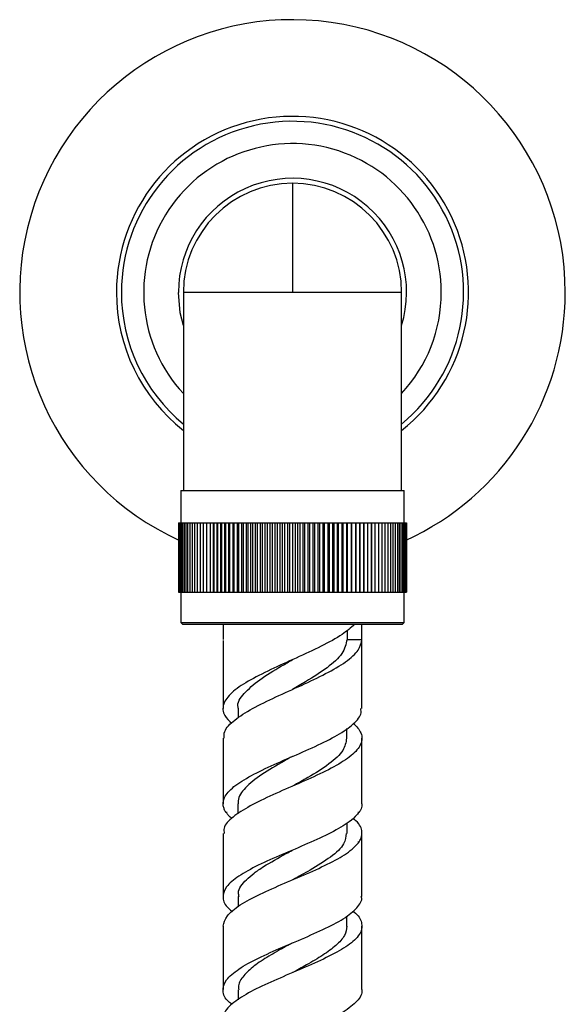
# Model space of a CAD drawing. Units: millimetres. Extents: x 5 to 995, y 5 to 995.
# Drawn here: x 426 to 454, y 490 to 540 of the extents above; entities that cross this region are included whole.
import ezdxf

# ---------------------------------------------------------------- set-up
doc = ezdxf.new("R2010")
doc.units = ezdxf.units.MM

msp = doc.modelspace()

# ---------------------------------------------------------------- linework, layer by layer
at = {"color": 7, "linetype": 'Continuous', "lineweight": 25}
for p, q in [((440.142, 531.782), (440.142, 526.282)), ((434.642, 526.282), (434.642, 516.282)), ((440.142, 526.282), (434.642, 526.282)), ((445.642, 526.282), (440.142, 526.282)), ((445.642, 516.282), (445.642, 526.282)), ((434.517, 516.282), (434.517, 514.657)), ((434.517, 516.282), (445.767, 516.282)), ((445.767, 514.657), (445.767, 516.282)), ((434.392, 514.657), (434.392, 511.157)), ((434.392, 514.657), (434.398, 514.657)), ((434.398, 514.657), (434.398, 511.157)), ((434.398, 514.657), (434.416, 514.657)), ((434.416, 514.657), (434.416, 511.157)), ((434.416, 514.657), (434.444, 514.657)), ((434.444, 514.657), (434.444, 511.157)), ((434.444, 514.657), (434.485, 514.657)), ((434.485, 514.657), (434.485, 511.157)), ((434.485, 514.657), (434.537, 514.657)), ((434.537, 514.657), (434.537, 511.157)), ((434.537, 514.657), (434.6, 514.657)), ((434.6, 514.657), (434.6, 511.157)), ((434.6, 514.657), (434.674, 514.657)), ((434.674, 514.657), (434.674, 511.157)), ((434.674, 514.657), (434.759, 514.657)), ((434.759, 514.657), (434.759, 511.157)), ((434.759, 514.657), (434.855, 514.657)), ((434.855, 514.657), (434.855, 511.157)), ((434.855, 514.657), (434.962, 514.657)), ((434.962, 514.657), (434.962, 511.157)), ((434.962, 514.657), (435.079, 514.657)), ((435.079, 514.657), (435.079, 511.157)), ((435.079, 514.657), (435.206, 514.657)), ((435.206, 514.657), (435.206, 511.157)), ((435.206, 514.657), (435.344, 514.657)), ((435.344, 514.657), (435.344, 511.157)), ((435.344, 514.657), (435.491, 514.657)), ((435.491, 514.657), (435.491, 511.157)), ((435.491, 514.657), (435.647, 514.657)), ((435.647, 514.657), (435.647, 511.157)), ((435.647, 514.657), (435.812, 514.657)), ((435.812, 514.657), (435.812, 511.157)), ((435.812, 514.657), (435.986, 514.657)), ((435.986, 514.657), (435.986, 511.157)), ((435.986, 514.657), (436.165, 514.657)), ((436.165, 511.157), (436.165, 514.657)), ((436.165, 514.657), (436.169, 514.657)), ((436.169, 514.657), (436.169, 511.157)), ((436.169, 514.657), (436.347, 514.657)), ((436.347, 511.157), (436.347, 514.657)), ((436.347, 514.657), (436.359, 514.657)), ((436.359, 514.657), (436.359, 511.157)), ((436.359, 514.657), (436.537, 514.657)), ((436.537, 511.157), (436.537, 514.657)), ((436.537, 514.657), (436.557, 514.657)), ((436.557, 514.657), (436.557, 511.157)), ((436.557, 514.657), (436.735, 514.657)), ((436.735, 511.157), (436.735, 514.657)), ((436.735, 514.657), (436.763, 514.657)), ((436.763, 514.657), (436.763, 511.157)), ((436.763, 514.657), (436.939, 514.657)), ((436.939, 511.157), (436.939, 514.657)), ((436.939, 514.657), (436.975, 514.657)), ((436.975, 514.657), (436.975, 511.157)), ((436.975, 514.657), (437.15, 514.657)), ((437.15, 511.157), (437.15, 514.657)), ((437.15, 514.657), (437.193, 514.657)), ((437.193, 514.657), (437.193, 511.157)), ((437.193, 514.657), (437.366, 514.657)), ((437.366, 511.157), (437.366, 514.657)), ((437.366, 514.657), (437.418, 514.657)), ((437.418, 514.657), (437.418, 511.157)), ((437.418, 514.657), (437.589, 514.657)), ((437.589, 511.157), (437.589, 514.657)), ((437.589, 514.657), (437.648, 514.657)), ((437.648, 514.657), (437.648, 511.157)), ((437.648, 514.657), (437.816, 514.657)), ((437.816, 511.157), (437.816, 514.657)), ((437.816, 514.657), (437.883, 514.657)), ((437.883, 514.657), (437.883, 511.157)), ((437.883, 514.657), (438.048, 514.657)), ((438.048, 511.157), (438.048, 514.657)), ((438.048, 514.657), (438.122, 514.657)), ((438.122, 514.657), (438.122, 511.157)), ((438.122, 514.657), (438.285, 514.657)), ((438.285, 511.157), (438.285, 514.657)), ((438.285, 514.657), (438.366, 514.657)), ((438.366, 514.657), (438.366, 511.157)), ((438.366, 514.657), (438.525, 514.657)), ((438.525, 511.157), (438.525, 514.657)), ((438.525, 514.657), (438.613, 514.657)), ((438.613, 514.657), (438.613, 511.157)), ((438.613, 514.657), (438.768, 514.657)), ((438.768, 511.157), (438.768, 514.657)), ((438.768, 514.657), (438.863, 514.657)), ((438.863, 514.657), (438.863, 511.157)), ((438.863, 514.657), (439.014, 514.657)), ((439.014, 511.157), (439.014, 514.657)), ((439.014, 514.657), (439.116, 514.657)), ((439.116, 514.657), (439.116, 511.157)), ((439.116, 514.657), (439.262, 514.657)), ((439.262, 511.157), (439.262, 514.657)), ((439.262, 514.657), (439.371, 514.657)), ((439.371, 514.657), (439.371, 511.157)), ((439.371, 514.657), (439.513, 514.657)), ((439.513, 511.157), (439.513, 514.657)), ((439.513, 514.657), (439.627, 514.657)), ((439.627, 514.657), (439.627, 511.157)), ((439.627, 514.657), (439.764, 514.657)), ((439.764, 511.157), (439.764, 514.657)), ((439.764, 514.657), (439.884, 514.657)), ((439.884, 514.657), (439.884, 511.157)), ((439.884, 514.657), (440.016, 514.657)), ((440.016, 511.157), (440.016, 514.657)), ((440.016, 514.657), (440.142, 514.657)), ((440.142, 514.657), (440.142, 511.157)), ((440.142, 514.657), (440.269, 514.657)), ((440.269, 514.657), (440.269, 511.157)), ((440.269, 514.657), (440.4, 514.657)), ((440.4, 514.657), (440.4, 511.157)), ((440.4, 514.657), (440.521, 514.657)), ((440.521, 511.157), (440.521, 514.657)), ((440.521, 514.657), (440.658, 514.657)), ((440.658, 514.657), (440.658, 511.157)), ((440.658, 514.657), (440.772, 514.657)), ((440.772, 511.157), (440.772, 514.657)), ((440.772, 514.657), (440.914, 514.657)), ((440.914, 514.657), (440.914, 511.157)), ((440.914, 514.657), (441.022, 514.657)), ((441.022, 511.157), (441.022, 514.657)), ((441.022, 514.657), (441.169, 514.657)), ((441.169, 514.657), (441.169, 511.157)), ((441.169, 514.657), (441.271, 514.657)), ((441.271, 511.157), (441.271, 514.657)), ((441.271, 514.657), (441.422, 514.657)), ((441.422, 514.657), (441.422, 511.157)), ((441.422, 514.657), (441.517, 514.657)), ((441.517, 511.157), (441.517, 514.657)), ((441.517, 514.657), (441.672, 514.657)), ((441.672, 514.657), (441.672, 511.157)), ((441.672, 514.657), (441.76, 514.657)), ((441.76, 511.157), (441.76, 514.657)), ((441.76, 514.657), (441.919, 514.657)), ((441.919, 514.657), (441.919, 511.157)), ((441.919, 514.657), (442, 514.657)), ((442, 511.157), (442, 514.657)), ((442, 514.657), (442.163, 514.657)), ((442.163, 514.657), (442.163, 511.157)), ((442.163, 514.657), (442.237, 514.657)), ((442.237, 511.157), (442.237, 514.657)), ((442.237, 514.657), (442.402, 514.657)), ((442.402, 514.657), (442.402, 511.157)), ((442.402, 514.657), (442.469, 514.657)), ((442.469, 511.157), (442.469, 514.657)), ((442.469, 514.657), (442.637, 514.657)), ((442.637, 514.657), (442.637, 511.157)), ((442.637, 514.657), (442.696, 514.657)), ((442.696, 511.157), (442.696, 514.657)), ((442.696, 514.657), (442.867, 514.657)), ((442.867, 514.657), (442.867, 511.157)), ((442.867, 514.657), (442.918, 514.657)), ((442.918, 511.157), (442.918, 514.657)), ((442.918, 514.657), (443.092, 514.657)), ((443.092, 514.657), (443.092, 511.157)), ((443.092, 514.657), (443.135, 514.657)), ((443.135, 511.157), (443.135, 514.657)), ((443.135, 514.657), (443.31, 514.657)), ((443.31, 514.657), (443.31, 511.157)), ((443.31, 514.657), (443.346, 514.657)), ((443.346, 511.157), (443.346, 514.657)), ((443.346, 514.657), (443.522, 514.657)), ((443.522, 514.657), (443.522, 511.157)), ((443.522, 514.657), (443.55, 514.657)), ((443.55, 511.157), (443.55, 514.657)), ((443.55, 514.657), (443.727, 514.657)), ((443.727, 514.657), (443.727, 511.157)), ((443.727, 514.657), (443.747, 514.657)), ((443.747, 511.157), (443.747, 514.657)), ((443.747, 514.657), (443.926, 514.657)), ((443.926, 514.657), (443.926, 511.157)), ((443.926, 514.657), (443.938, 514.657)), ((443.938, 511.157), (443.938, 514.657)), ((443.938, 514.657), (444.116, 514.657)), ((444.116, 514.657), (444.116, 511.157)), ((444.116, 514.657), (444.12, 514.657)), ((444.12, 511.157), (444.12, 514.657)), ((444.12, 514.657), (444.298, 514.657)), ((444.298, 514.657), (444.298, 511.157)), ((444.298, 514.657), (444.473, 514.657)), ((444.473, 514.657), (444.473, 511.157)), ((444.473, 514.657), (444.638, 514.657)), ((444.638, 514.657), (444.638, 511.157)), ((444.638, 514.657), (444.794, 514.657)), ((444.794, 514.657), (444.794, 511.157)), ((444.794, 514.657), (444.941, 514.657)), ((444.941, 514.657), (444.941, 511.157)), ((444.941, 514.657), (445.078, 514.657)), ((445.078, 514.657), (445.078, 511.157)), ((445.078, 514.657), (445.206, 514.657)), ((445.206, 514.657), (445.206, 511.157)), ((445.206, 514.657), (445.323, 514.657)), ((445.323, 514.657), (445.323, 511.157)), ((445.323, 514.657), (445.43, 514.657)), ((445.43, 514.657), (445.43, 511.157)), ((445.43, 514.657), (445.526, 514.657)), ((445.526, 514.657), (445.526, 511.157)), ((445.526, 514.657), (445.611, 514.657)), ((445.611, 514.657), (445.611, 511.157)), ((445.611, 514.657), (445.685, 514.657)), ((445.685, 514.657), (445.685, 511.157)), ((445.685, 514.657), (445.748, 514.657)), ((445.748, 514.657), (445.748, 511.157)), ((445.748, 514.657), (445.8, 514.657)), ((445.8, 514.657), (445.8, 511.157)), ((445.8, 514.657), (445.84, 514.657)), ((445.84, 514.657), (445.84, 511.157)), ((445.84, 514.657), (445.869, 514.657)), ((445.869, 514.657), (445.869, 511.157)), ((445.869, 514.657), (445.887, 514.657)), ((445.887, 514.657), (445.887, 511.157)), ((445.887, 514.657), (445.892, 514.657)), ((445.892, 514.657), (445.892, 511.157)), ((434.392, 511.157), (434.398, 511.157)), ((434.398, 511.157), (434.416, 511.157)), ((434.416, 511.157), (434.444, 511.157)), ((434.444, 511.157), (434.485, 511.157)), ((434.485, 511.157), (434.537, 511.157)), ((434.517, 511.157), (434.517, 509.632)), ((434.537, 511.157), (434.6, 511.157)), ((434.6, 511.157), (434.674, 511.157)), ((434.674, 511.157), (434.759, 511.157)), ((434.759, 511.157), (434.855, 511.157)), ((434.855, 511.157), (434.962, 511.157)), ((434.962, 511.157), (435.079, 511.157)), ((435.079, 511.157), (435.206, 511.157)), ((435.206, 511.157), (435.344, 511.157)), ((435.344, 511.157), (435.491, 511.157)), ((435.491, 511.157), (435.647, 511.157)), ((435.647, 511.157), (435.812, 511.157)), ((435.812, 511.157), (435.986, 511.157)), ((435.986, 511.157), (436.165, 511.157)), ((436.165, 511.157), (436.169, 511.157)), ((436.169, 511.157), (436.347, 511.157)), ((436.347, 511.157), (436.359, 511.157)), ((436.359, 511.157), (436.537, 511.157)), ((436.537, 511.157), (436.557, 511.157)), ((436.557, 511.157), (436.735, 511.157)), ((436.735, 511.157), (436.763, 511.157)), ((436.763, 511.157), (436.939, 511.157)), ((436.939, 511.157), (436.975, 511.157)), ((436.975, 511.157), (437.15, 511.157)), ((437.15, 511.157), (437.193, 511.157)), ((437.193, 511.157), (437.366, 511.157)), ((437.366, 511.157), (437.418, 511.157)), ((437.418, 511.157), (437.589, 511.157)), ((437.589, 511.157), (437.648, 511.157)), ((437.648, 511.157), (437.816, 511.157)), ((437.816, 511.157), (437.883, 511.157)), ((437.883, 511.157), (438.048, 511.157)), ((438.048, 511.157), (438.122, 511.157)), ((438.122, 511.157), (438.285, 511.157)), ((438.285, 511.157), (438.366, 511.157)), ((438.366, 511.157), (438.525, 511.157)), ((438.525, 511.157), (438.613, 511.157)), ((438.613, 511.157), (438.768, 511.157)), ((438.768, 511.157), (438.863, 511.157)), ((438.863, 511.157), (439.014, 511.157)), ((439.014, 511.157), (439.116, 511.157)), ((439.116, 511.157), (439.262, 511.157)), ((439.262, 511.157), (439.371, 511.157)), ((439.371, 511.157), (439.513, 511.157)), ((439.513, 511.157), (439.627, 511.157)), ((439.627, 511.157), (439.764, 511.157)), ((439.764, 511.157), (439.884, 511.157)), ((439.884, 511.157), (440.016, 511.157)), ((440.016, 511.157), (440.142, 511.157)), ((440.142, 511.157), (440.269, 511.157)), ((440.269, 511.157), (440.4, 511.157)), ((440.4, 511.157), (440.521, 511.157)), ((440.521, 511.157), (440.658, 511.157)), ((440.658, 511.157), (440.772, 511.157)), ((440.772, 511.157), (440.914, 511.157)), ((440.914, 511.157), (441.022, 511.157)), ((441.022, 511.157), (441.169, 511.157)), ((441.169, 511.157), (441.271, 511.157)), ((441.271, 511.157), (441.422, 511.157)), ((441.422, 511.157), (441.517, 511.157)), ((441.517, 511.157), (441.672, 511.157)), ((441.672, 511.157), (441.76, 511.157)), ((441.76, 511.157), (441.919, 511.157)), ((441.919, 511.157), (442, 511.157)), ((442, 511.157), (442.163, 511.157)), ((442.163, 511.157), (442.237, 511.157)), ((442.237, 511.157), (442.402, 511.157)), ((442.402, 511.157), (442.469, 511.157)), ((442.469, 511.157), (442.637, 511.157)), ((442.637, 511.157), (442.696, 511.157)), ((442.696, 511.157), (442.867, 511.157)), ((442.867, 511.157), (442.918, 511.157)), ((442.918, 511.157), (443.092, 511.157)), ((443.092, 511.157), (443.135, 511.157)), ((443.135, 511.157), (443.31, 511.157)), ((443.31, 511.157), (443.346, 511.157)), ((443.346, 511.157), (443.522, 511.157)), ((443.522, 511.157), (443.55, 511.157)), ((443.55, 511.157), (443.727, 511.157)), ((443.727, 511.157), (443.747, 511.157)), ((443.747, 511.157), (443.926, 511.157)), ((443.926, 511.157), (443.938, 511.157)), ((443.938, 511.157), (444.116, 511.157)), ((444.116, 511.157), (444.12, 511.157)), ((444.12, 511.157), (444.298, 511.157)), ((444.298, 511.157), (444.473, 511.157)), ((444.473, 511.157), (444.638, 511.157)), ((444.638, 511.157), (444.794, 511.157)), ((444.794, 511.157), (444.941, 511.157)), ((444.941, 511.157), (445.078, 511.157)), ((445.078, 511.157), (445.206, 511.157)), ((445.206, 511.157), (445.323, 511.157)), ((445.323, 511.157), (445.43, 511.157)), ((445.43, 511.157), (445.526, 511.157)), ((445.526, 511.157), (445.611, 511.157)), ((445.611, 511.157), (445.685, 511.157)), ((445.685, 511.157), (445.748, 511.157)), ((445.748, 511.157), (445.8, 511.157)), ((445.767, 509.632), (445.767, 511.157)), ((445.8, 511.157), (445.84, 511.157)), ((445.84, 511.157), (445.869, 511.157)), ((445.869, 511.157), (445.887, 511.157)), ((445.887, 511.157), (445.892, 511.157)), ((434.517, 509.632), (434.617, 509.532)), ((434.517, 509.632), (445.767, 509.632)), ((445.667, 509.532), (434.617, 509.532)), ((445.667, 509.532), (445.767, 509.632)), ((442.892, 509.228), (442.892, 508.782)), ((436.642, 508.732), (436.642, 505.295)), ((442.892, 508.782), (443.642, 508.782)), ((443.642, 505.295), (443.642, 508.732)), ((437.399, 505.292), (437.399, 504.82)), ((442.886, 503.792), (442.886, 504.283)), ((436.642, 503.794), (436.642, 500.494)), ((443.642, 500.493), (443.642, 503.794)), ((437.393, 500.495), (437.393, 499.978)), ((442.891, 498.995), (442.891, 499.517)), ((436.642, 498.994), (436.642, 495.813)), ((443.642, 495.813), (443.642, 498.993)), ((437.397, 495.808), (437.397, 495.291)), ((442.887, 494.308), (442.887, 494.83)), ((443.642, 491.118), (443.642, 494.313)), ((437.398, 491.113), (437.398, 490.595))]:
    msp.add_line(p, q, dxfattribs=at)
at = {"color": 7, "linetype": 'Continuous', "lineweight": 25, "flags": 128}
for points in [[(434.642, 524.605), (434.485, 525.255), (434.392, 526.282)], [(436.642, 509.532), (436.642, 509.157), (436.642, 508.782)], [(443.642, 508.782), (443.642, 509.157), (443.642, 509.532)], [(436.642, 494.313), (436.642, 491.161), (436.642, 491.118)]]:
    msp.add_lwpolyline(points, dxfattribs=at)
at = {"color": 7, "linetype": 'Continuous', "lineweight": 25}
for radius, start, end in [(13.75, 0, 245.5186), (8.875, 308.2956, 180), (8.625, 309.6191, 180), (7.5, 0, 222.8334), (5.75, 343.0426, 180), (5.5, 90, 180), (5.5, 0, 90), (8.875, 180, 231.7044), (8.625, 180, 230.3809), (7.5, 317.1666, 0), (13.75, 294.4814, 0)]:
    msp.add_arc((440.142, 526.282), radius, start, end, dxfattribs=at)
for points, knots in [([(443.274, 509.532), (443.082, 509.364), (442.66, 508.997), (441.611, 508.432), (440.33, 507.841), (439.019, 507.253), (437.864, 506.67), (437.015, 506.089), (436.607, 505.512), (436.617, 504.998), (436.952, 504.678), (437.088, 504.548)], [0, 0, 0, 0, 0.0993791, 0.2173286, 0.3350805, 0.4525781, 0.5698787, 0.6869326, 0.803821, 0.9204863, 1, 1, 1, 1]), ([(436.699, 503.794), (436.693, 503.909), (436.678, 504.214), (437.18, 504.714), (438.083, 505.293), (439.286, 505.875), (440.599, 506.462), (441.855, 507.051), (442.871, 507.646), (443.526, 508.222), (443.605, 508.602), (443.642, 508.782)], [0, 0, 0, 0, 0.070138, 0.187235, 0.304505, 0.42199, 0.539648, 0.657558, 0.775658, 0.894029, 1, 1, 1, 1]), ([(442.892, 508.782), (442.838, 508.542), (442.73, 508.063), (441.935, 507.351), (440.994, 506.751), (440.365, 506.388), (440.143, 506.26)], [0, 0, 0, 0, 0.282928, 0.564916, 0.846532, 1, 1, 1, 1]), ([(437.422, 505.28), (437.413, 505.307), (437.323, 505.564), (437.665, 506.051), (438.433, 506.745), (439.373, 507.314), (439.96, 507.654), (440.143, 507.761)], [0, 0, 0, 0, 0.033482, 0.312811, 0.592382, 0.872657, 1, 1, 1, 1]), ([(437.092, 499.745), (437.062, 499.769), (436.975, 499.837), (436.897, 499.928), (436.838, 500.001), (436.815, 500.032), (436.809, 500.041), (436.806, 500.044), (436.806, 500.045), (436.806, 500.045), (436.806, 500.045), (436.806, 500.045), (436.806, 500.045), (436.806, 500.045), (436.806, 500.045), (436.806, 500.045), (436.806, 500.045), (436.807, 500.046), (436.809, 500.046), (436.817, 500.047), (436.831, 500.049), (436.845, 500.05), (436.853, 500.052), (436.855, 500.052), (436.855, 500.052), (436.855, 500.053), (436.855, 500.053), (436.855, 500.053), (436.855, 500.053), (436.855, 500.053), (436.855, 500.053), (436.855, 500.053), (436.855, 500.053), (436.855, 500.053), (436.855, 500.053), (436.853, 500.054), (436.844, 500.055), (436.823, 500.056), (436.803, 500.056), (436.788, 500.057), (436.785, 500.058), (436.784, 500.058), (436.784, 500.058), (436.784, 500.058), (436.784, 500.058), (436.784, 500.058), (436.784, 500.058), (436.784, 500.058), (436.784, 500.058), (436.784, 500.058), (436.784, 500.058), (436.784, 500.058), (436.784, 500.058), (436.785, 500.058), (436.786, 500.059), (436.786, 500.059), (436.787, 500.059), (436.787, 500.059), (436.787, 500.059), (436.787, 500.059), (436.787, 500.059), (436.787, 500.059), (436.787, 500.059), (436.787, 500.059), (436.787, 500.059), (436.787, 500.059), (436.787, 500.06), (436.786, 500.06), (436.784, 500.064), (436.774, 500.079), (436.736, 500.14), (436.618, 500.382), (436.635, 500.799), (437.127, 501.354), (438.022, 501.911), (439.2, 502.471), (440.506, 503.032), (441.761, 503.595), (442.807, 504.161), (443.36, 504.634), (443.624, 505.011), (443.597, 505.2), (443.583, 505.295)], [0, 0, 0, 0, 0.012557, 0.036731, 0.048811, 0.05183, 0.05334, 0.053529, 0.053552, 0.053558, 0.05356, 0.053563, 0.053564, 0.053566, 0.053568, 0.053573, 0.05359, 0.053657, 0.053923, 0.054987, 0.059243, 0.063499, 0.064031, 0.064297, 0.064331, 0.06434, 0.064344, 0.064348, 0.064349, 0.064351, 0.064353, 0.064355, 0.06436, 0.064376, 0.064439, 0.064692, 0.065702, 0.06974, 0.077816, 0.079835, 0.08034, 0.080403, 0.080435, 0.080443, 0.080445, 0.080446, 0.080447, 0.080447, 0.080448, 0.080449, 0.08045, 0.080454, 0.080473, 0.080548, 0.080848, 0.081149, 0.081186, 0.081193, 0.081195, 0.081196, 0.081197, 0.081198, 0.081198, 0.081199, 0.0812, 0.081206, 0.081231, 0.081327, 0.081714, 0.08326, 0.089446, 0.11421, 0.212403, 0.310595, 0.408923, 0.507329, 0.605824, 0.704428, 0.803125, 0.901966, 0.950905, 1, 1, 1, 1]), ([(443.207, 504.555), (443.363, 504.389), (443.61, 504.129), (443.674, 503.68), (443.468, 503.203), (442.76, 502.635), (441.704, 502.067), (440.436, 501.503), (439.132, 500.94), (437.958, 500.38), (437.102, 499.821), (436.653, 499.36), (436.69, 499.084), (436.701, 498.994)], [0, 0, 0, 0, 0.087843, 0.138331, 0.240193, 0.342068, 0.443773, 0.545376, 0.646831, 0.748191, 0.849437, 0.95059, 1, 1, 1, 1]), ([(442.866, 503.792), (442.833, 503.587), (442.763, 503.153), (442.03, 502.496), (441.079, 501.896), (440.407, 501.525), (440.143, 501.379)], [0, 0, 0, 0, 0.253392, 0.535568, 0.817174, 1, 1, 1, 1]), ([(440.135, 502.875), (439.997, 502.797), (439.458, 502.495), (438.549, 501.97), (437.708, 501.301), (437.385, 500.808), (437.405, 500.541), (437.409, 500.494)], [0, 0, 0, 0, 0.096932, 0.378499, 0.659822, 0.940975, 1, 1, 1, 1]), ([(443.634, 500.493), (443.637, 500.477), (443.654, 500.37), (443.6, 500.241), (443.534, 500.116), (443.511, 500.079), (443.501, 500.064), (443.499, 500.06), (443.498, 500.059), (443.498, 500.059), (443.498, 500.059), (443.498, 500.059), (443.498, 500.059), (443.498, 500.059), (443.498, 500.059), (443.498, 500.059), (443.498, 500.059), (443.498, 500.059), (443.498, 500.059), (443.499, 500.059), (443.5, 500.059), (443.5, 500.058), (443.501, 500.058), (443.501, 500.058), (443.501, 500.058), (443.501, 500.058), (443.501, 500.058), (443.501, 500.058), (443.501, 500.058), (443.501, 500.058), (443.501, 500.058), (443.5, 500.058), (443.498, 500.057), (443.491, 500.057), (443.474, 500.056), (443.454, 500.056), (443.439, 500.055), (443.436, 500.054), (443.433, 500.054), (443.431, 500.053), (443.43, 500.053), (443.43, 500.053), (443.429, 500.053), (443.429, 500.053), (443.429, 500.053), (443.429, 500.053), (443.429, 500.053), (443.429, 500.053), (443.429, 500.053), (443.429, 500.052), (443.43, 500.052), (443.431, 500.052), (443.434, 500.051), (443.448, 500.049), (443.464, 500.048), (443.476, 500.047), (443.478, 500.045), (443.479, 500.045), (443.479, 500.045), (443.479, 500.045), (443.479, 500.045), (443.479, 500.045), (443.479, 500.045), (443.479, 500.045), (443.479, 500.045), (443.479, 500.045), (443.479, 500.045), (443.478, 500.044), (443.476, 500.042), (443.47, 500.032), (443.442, 499.994), (443.318, 499.842), (442.949, 499.514), (442.125, 499.031), (440.923, 498.482), (439.617, 497.933), (438.38, 497.388), (437.382, 496.84), (436.742, 496.294), (436.586, 495.749), (436.739, 495.336), (437.055, 495.106), (437.121, 495.059)], [0, 0, 0, 0, 0.008591, 0.057312, 0.069453, 0.075523, 0.07704, 0.077419, 0.077514, 0.077538, 0.077539, 0.07754, 0.077541, 0.077541, 0.077542, 0.077543, 0.077545, 0.077555, 0.077594, 0.077748, 0.078057, 0.078212, 0.078289, 0.078292, 0.078293, 0.078293, 0.078294, 0.078295, 0.078296, 0.078299, 0.078315, 0.078377, 0.078625, 0.079616, 0.083581, 0.091513, 0.092504, 0.093, 0.093991, 0.094239, 0.094363, 0.094425, 0.094431, 0.094437, 0.094439, 0.094441, 0.094443, 0.094445, 0.094447, 0.094454, 0.094481, 0.094586, 0.095007, 0.09669, 0.10342, 0.105103, 0.105208, 0.105228, 0.105248, 0.105258, 0.10526, 0.105262, 0.105264, 0.105266, 0.105268, 0.105272, 0.105287, 0.105348, 0.105591, 0.106563, 0.110449, 0.125999, 0.188535, 0.286839, 0.38517, 0.483455, 0.581707, 0.679878, 0.7781, 0.87627, 0.974412, 1, 1, 1, 1]), ([(436.65, 494.313), (436.689, 494.489), (436.769, 494.846), (437.459, 495.386), (438.476, 495.934), (439.726, 496.479), (441.028, 497.028), (442.213, 497.576), (442.97, 498.033), (443.325, 498.351), (443.439, 498.489), (443.474, 498.539), (443.477, 498.543), (443.479, 498.545), (443.479, 498.545), (443.479, 498.545), (443.479, 498.545), (443.479, 498.545), (443.479, 498.545), (443.479, 498.545), (443.479, 498.545), (443.479, 498.545), (443.478, 498.545), (443.477, 498.546), (443.471, 498.547), (443.455, 498.549), (443.44, 498.549), (443.43, 498.552), (443.429, 498.553), (443.429, 498.553), (443.429, 498.553), (443.429, 498.553), (443.429, 498.553), (443.429, 498.553), (443.429, 498.553), (443.43, 498.553), (443.43, 498.553), (443.432, 498.554), (443.44, 498.555), (443.458, 498.556), (443.477, 498.556), (443.492, 498.557), (443.497, 498.557), (443.5, 498.558), (443.5, 498.558), (443.501, 498.558), (443.501, 498.558), (443.501, 498.558), (443.501, 498.558), (443.501, 498.558), (443.501, 498.558), (443.501, 498.558), (443.501, 498.558), (443.501, 498.558), (443.501, 498.558), (443.501, 498.558), (443.5, 498.558), (443.499, 498.559), (443.498, 498.558), (443.498, 498.559), (443.498, 498.559), (443.498, 498.559), (443.498, 498.559), (443.498, 498.559), (443.498, 498.559), (443.498, 498.559), (443.498, 498.559), (443.498, 498.559), (443.498, 498.56), (443.499, 498.561), (443.503, 498.567), (443.518, 498.591), (443.575, 498.687), (443.64, 498.851), (443.648, 499.181), (443.546, 499.48), (443.239, 499.706), (443.183, 499.747)], [0, 0, 0, 0, 0.0949568, 0.1932571, 0.2915938, 0.389976, 0.4883088, 0.5867238, 0.6851694, 0.7338873, 0.7581829, 0.7597001, 0.7604587, 0.7605535, 0.7605654, 0.7605688, 0.760571, 0.7605727, 0.7605743, 0.7605764, 0.7605798, 0.7605908, 0.7606415, 0.760843, 0.7616474, 0.7648641, 0.7712975, 0.7713983, 0.7714028, 0.7714077, 0.7714096, 0.7714116, 0.7714134, 0.7714155, 0.7714192, 0.7714314, 0.7714888, 0.7717169, 0.7726279, 0.7762707, 0.7835563, 0.7853775, 0.7871987, 0.7874264, 0.7875402, 0.7875687, 0.787583, 0.7875851, 0.7875861, 0.7875869, 0.7875875, 0.7875881, 0.7875888, 0.7875901, 0.7875944, 0.7876146, 0.7876947, 0.7880146, 0.7883347, 0.7883378, 0.788339, 0.7883401, 0.7883408, 0.7883414, 0.7883419, 0.7883428, 0.7883451, 0.7883546, 0.7883928, 0.7885454, 0.7891556, 0.7915968, 0.8013629, 0.8405087, 0.8796545, 0.9784047, 1, 1, 1, 1]), ([(442.848, 498.998), (442.831, 498.822), (442.795, 498.428), (442.109, 497.804), (441.153, 497.202), (440.446, 496.819), (440.147, 496.658)], [0, 0, 0, 0, 0.228304, 0.510988, 0.793506, 1, 1, 1, 1]), ([(437.454, 495.799), (437.437, 495.867), (437.365, 496.155), (437.696, 496.553), (438.189, 496.991), (438.834, 497.43), (439.526, 497.817), (440.029, 498.093), (440.13, 498.149)], [0, 0, 0, 0, 0.08628, 0.366707, 0.507443, 0.648203, 0.928765, 1, 1, 1, 1]), ([(437.088, 490.379), (437.035, 490.419), (436.731, 490.643), (436.588, 491.053), (436.742, 491.606), (437.385, 492.156), (438.386, 492.708), (439.625, 493.256), (440.931, 493.804), (442.129, 494.353), (443.075, 494.898), (443.497, 495.354), (443.662, 495.657), (443.619, 495.78), (443.608, 495.813)], [0, 0, 0, 0, 0.0215793, 0.122956, 0.2243227, 0.3255642, 0.4267182, 0.5278791, 0.6289164, 0.7299326, 0.8309544, 0.9318739, 0.9818057, 1, 1, 1, 1]), ([(443.179, 495.079), (443.195, 495.068), (443.481, 494.875), (443.614, 494.592), (443.669, 494.14), (443.406, 493.684), (442.665, 493.139), (441.585, 492.592), (440.315, 492.044), (439.022, 491.497), (437.871, 490.948), (437.051, 490.397), (436.638, 489.955), (436.685, 489.694), (436.699, 489.618)], [0, 0, 0, 0, 0.006021, 0.106317, 0.155885, 0.256097, 0.356399, 0.456643, 0.556928, 0.657283, 0.757601, 0.858012, 0.958489, 1, 1, 1, 1]), ([(442.883, 494.319), (442.861, 494.16), (442.816, 493.837), (442.363, 493.348), (441.701, 492.854), (440.922, 492.396), (440.38, 492.102), (440.143, 491.974)], [0, 0, 0, 0, 0.202918, 0.413844, 0.624965, 0.835877, 1, 1, 1, 1]), ([(440.133, 493.468), (440.07, 493.433), (439.705, 493.233), (439.041, 492.868), (438.256, 492.371), (437.704, 491.873), (437.408, 491.451), (437.426, 491.193), (437.432, 491.102)], [0, 0, 0, 0, 0.044294, 0.25449, 0.464505, 0.674586, 0.884986, 1, 1, 1, 1]), ([(443.637, 491.118), (443.639, 491.109), (443.673, 490.916), (443.443, 490.536), (442.757, 489.983), (441.697, 489.425), (440.436, 488.865), (439.133, 488.305), (437.966, 487.74), (437.086, 487.173), (436.628, 486.605), (436.598, 486.069), (436.931, 485.724), (437.08, 485.569)], [0, 0, 0, 0, 0.005051, 0.106016, 0.207184, 0.308364, 0.409675, 0.51112, 0.612605, 0.714276, 0.816078, 0.917969, 1, 1, 1, 1])]:
    msp.add_open_spline(points, degree=3, knots=knots, dxfattribs=at)

doc.saveas('drawing.dxf')
